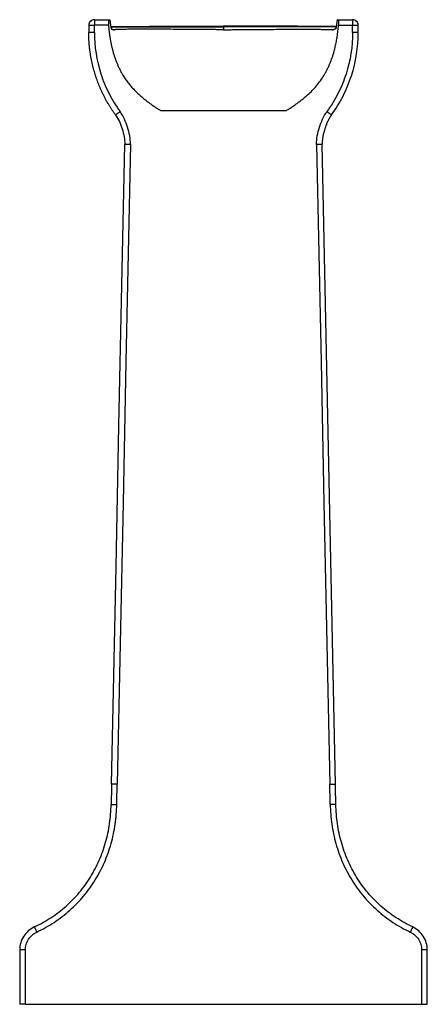
# Paper-space layout '_Back' of a CAD drawing. Units: millimetres. Extents: x -145 to 145, y 0 to 700.
import ezdxf

# ---------------------------------------------------------------- set-up
doc = ezdxf.new("R2010")
doc.units = ezdxf.units.MM

psp = doc.layouts.new('_Back')

# ---------------------------------------------------------------- linework, layer by layer
at = {"color": 7, "linetype": 'Continuous', "lineweight": 25}
for p, q in [((-95.8, 696), (-95.8, 690.99)), ((-95.79, 696), (-95.77, 696)), ((-91.8, 700), (-80.93, 700)), ((-91.8, 691), (-91.8, 696)), ((-81.73, 696), (-91.8, 696)), ((-79.84, 693.85), (-77.73, 692.86)), ((-79.6, 693.3), (-79.29, 693.19)), ((0, 695.01), (0, 695.3)), ((0, 694.96), (0, 692.89)), ((79.83, 693.85), (77.74, 692.86)), ((79.6, 693.3), (79.29, 693.19)), ((80.93, 700), (91.8, 700)), ((81.73, 696), (91.8, 696)), ((91.8, 691), (91.8, 696)), ((95.77, 696), (95.79, 696)), ((95.8, 690.99), (95.8, 696)), ((-95.77, 691), (-95.79, 691)), ((95.79, 691), (95.77, 691)), ((-44.83, 635.48), (44.83, 635.48)), ((79.57, 156.48), (70.15, 611.35)), ((-144.85, 38.71), (-144.85, 0)), ((-140.85, 0), (-140.85, 38.7)), ((140.85, 38.7), (140.85, 0)), ((144.85, 0), (144.85, 38.71)), ((-140.85, 0), (140.85, 0))]:
    psp.add_line(p, q, dxfattribs=at)
at = {"color": 7, "linetype": 'Continuous', "lineweight": 25, "flags": 128}
for points in [[(-79.56, 156.48), (-76.36, 311.13), (-74.29, 411.21), (-72.22, 511.28), (-70.15, 611.35)], [(-66.15, 611.29), (-69.35, 456.65), (-71.43, 356.6), (-73.5, 256.54), (-75.57, 156.48)], [(66.15, 611.29), (69.35, 456.65), (71.43, 356.6), (73.5, 256.54), (75.57, 156.48)]]:
    psp.add_lwpolyline(points, dxfattribs=at)
at = {"color": 7, "linetype": 'Continuous', "lineweight": 25}
for points, knots in [([(-91.8, 700), (-92.27, 700), (-92.78, 699.91), (-93.76, 699.52), (-94.23, 699.22), (-95.01, 698.44), (-95.32, 697.96), (-95.71, 696.98), (-95.79, 696.47), (-95.79, 696)], [0, 0, 0, 0, 0.25, 0.25, 0.5, 0.5, 0.75, 0.75, 1, 1, 1, 1]), ([(-95.77, 696), (-95.76, 696), (-95.73, 696), (-95.26, 696), (-94.4, 696), (-93.19, 696), (-92.25, 696), (-91.8, 696)], [0, 0, 0, 0, 0.150323, 0.346862, 0.550104, 0.784388, 1, 1, 1, 1]), ([(-91.8, 700), (-91.8, 700), (-91.8, 699.91), (-91.8, 699.52), (-91.8, 699.22), (-91.8, 698.44), (-91.8, 697.96), (-91.8, 696.98), (-91.8, 696.47), (-91.8, 696)], [0, 0, 0, 0, 0.25, 0.25, 0.5, 0.5, 0.75, 0.75, 1, 1, 1, 1]), ([(-81.77, 700), (-81.78, 700), (-81.78, 700), (-81.79, 699.98), (-81.8, 699.96), (-81.81, 699.91), (-81.82, 699.83), (-81.83, 699.7), (-81.84, 699.53), (-81.85, 699.26), (-81.86, 698.85), (-81.85, 698.34), (-81.84, 697.89), (-81.82, 697.53), (-81.81, 697.16), (-81.79, 696.78), (-81.76, 696.39), (-81.74, 696.13), (-81.73, 696)], [0, 0, 0, 0, 0.031315, 0.06255, 0.093779, 0.125078, 0.187607, 0.25012, 0.312641, 0.375155, 0.50004, 0.624915, 0.687413, 0.749943, 0.812437, 0.874972, 0.937466, 1, 1, 1, 1]), ([(-81.73, 696), (-81.71, 695.64), (-81.65, 694.93), (-81.56, 693.87), (-81.45, 692.82), (-81.34, 691.79), (-81.22, 690.76), (-81.08, 689.75), (-80.94, 688.74), (-80.8, 687.75), (-80.64, 686.78), (-80.48, 685.81), (-80.3, 684.86), (-80.12, 683.92), (-79.94, 682.99), (-79.74, 682.07), (-79.54, 681.17), (-79.33, 680.28), (-79.11, 679.4), (-78.89, 678.53), (-78.32, 676.4), (-77.31, 673.14), (-75.96, 669.54), (-74.76, 666.75), (-73.75, 664.65), (-72.66, 662.57), (-71.38, 660.32), (-69.87, 657.92), (-68.05, 655.4), (-66.12, 653), (-64.08, 650.72), (-61.95, 648.55), (-59.79, 646.53), (-57.63, 644.65), (-55.5, 642.92), (-53.36, 641.28), (-51.21, 639.72), (-49.08, 638.24), (-46.95, 636.83), (-45.53, 635.93), (-44.83, 635.48)], [0, 0, 0, 0, 0.014492, 0.028841, 0.043047, 0.057111, 0.071032, 0.084811, 0.098449, 0.111944, 0.125297, 0.138505, 0.151569, 0.164488, 0.17726, 0.189886, 0.202367, 0.214705, 0.226903, 0.238964, 0.250889, 0.316332, 0.376589, 0.406525, 0.438972, 0.470985, 0.501358, 0.543751, 0.585515, 0.626999, 0.668287, 0.709275, 0.74996, 0.787723, 0.824809, 0.861211, 0.896931, 0.93197, 0.966327, 1, 1, 1, 1]), ([(-80.93, 700), (-80.93, 700), (-80.92, 700), (-80.92, 700), (-80.9, 699.99), (-80.89, 699.97), (-80.87, 699.94), (-80.84, 699.87), (-80.8, 699.75), (-80.76, 699.56), (-80.72, 699.33), (-80.68, 699.08), (-80.64, 698.81), (-80.61, 698.51), (-80.58, 698.29), (-80.57, 698.18)], [0, 0, 0, 0, 0.007933, 0.031492, 0.070567, 0.124955, 0.189124, 0.249845, 0.3793, 0.499714, 0.607407, 0.71118, 0.811116, 0.907337, 1, 1, 1, 1]), ([(-80.57, 698.18), (-80.55, 698.06), (-80.52, 697.82), (-80.48, 697.45), (-80.42, 697.06), (-80.37, 696.66), (-80.31, 696.28), (-80.25, 695.87), (-80.18, 695.46), (-80.11, 695.06), (-80.02, 694.6), (-79.92, 694.13), (-79.82, 693.77), (-79.75, 693.57), (-79.71, 693.46), (-79.67, 693.38), (-79.63, 693.32), (-79.61, 693.31), (-79.6, 693.3)], [0, 0, 0, 0, 0.0430993, 0.0897969, 0.1399588, 0.1934482, 0.2501288, 0.2999081, 0.3751079, 0.4460737, 0.5002159, 0.6348081, 0.7502537, 0.8020769, 0.8528964, 0.9027811, 0.9517957, 1, 1, 1, 1]), ([(-80.14, 695.23), (-78.65, 695.23), (-75.61, 695.24), (-69.6, 695.25), (-62.57, 695.27), (-54.81, 695.28), (-46.56, 695.28), (-37.96, 695.29), (-28.89, 695.3), (-19.46, 695.3), (-9.79, 695.3), (-3.26, 695.3), (0, 695.3)], [0, 0, 0, 0, 0.101546, 0.207238, 0.312931, 0.418624, 0.515519, 0.612415, 0.709311, 0.806207, 0.903104, 1, 1, 1, 1]), ([(0, 695.01), (-3.47, 695.01), (-10.41, 695.01), (-20.67, 695.01), (-30.59, 695), (-40.04, 695), (-48.85, 694.99), (-56.9, 694.98), (-64.04, 694.97), (-70.2, 694.95), (-75.18, 694.94), (-78.52, 694.93), (-79.7, 694.92), (-80.08, 694.92)], [0, 0, 0, 0, 0.095576, 0.191132, 0.286705, 0.382272, 0.477838, 0.573404, 0.668966, 0.764535, 0.860105, 0.95567, 1, 1, 1, 1]), ([(-80.07, 694.85), (-79.52, 694.86), (-78.23, 694.87), (-74.72, 694.88), (-69.82, 694.89), (-63.76, 694.91), (-56.68, 694.92), (-48.7, 694.93), (-39.93, 694.94), (-30.52, 694.95), (-20.63, 694.95), (-10.4, 694.95), (-3.47, 694.95), (0, 694.96)], [0, 0, 0, 0, 0.068103, 0.16129, 0.254481, 0.347672, 0.440859, 0.534052, 0.627243, 0.720431, 0.813618, 0.906808, 1, 1, 1, 1]), ([(-78.97, 693.06), (-78.82, 693), (-78.4, 692.83), (-78, 692.84), (-77.73, 692.86)], [0, 0, 0, 0, 0.339504, 1, 1, 1, 1]), ([(0, 692.89), (-0.28, 692.89), (-0.89, 692.89), (-1.89, 692.89), (-3.04, 692.9), (-4.36, 692.9), (-5.83, 692.91), (-8.08, 692.92), (-11.08, 692.93), (-15.7, 692.96), (-21.76, 693), (-28.07, 693.06), (-32.89, 693.11), (-37.36, 693.15), (-42.54, 693.2), (-48.65, 693.24), (-54.22, 693.26), (-59.26, 693.26), (-63.61, 693.22), (-67.66, 693.17), (-71.12, 693.1), (-73.9, 693.03), (-75.49, 692.98), (-76.47, 692.94), (-77, 692.91), (-77.33, 692.89), (-77.51, 692.88), (-77.62, 692.87), (-77.69, 692.86), (-77.72, 692.86), (-77.73, 692.86)], [0, 0, 0, 0, 0.007046, 0.015445, 0.025196, 0.036299, 0.048752, 0.062555, 0.093284, 0.125027, 0.180612, 0.25001, 0.292237, 0.312467, 0.374997, 0.441603, 0.500072, 0.560383, 0.625094, 0.678574, 0.750067, 0.817947, 0.874974, 0.899968, 0.937443, 0.957213, 0.96872, 0.98436, 0.994358, 1, 1, 1, 1]), ([(80.13, 695.23), (78.65, 695.23), (75.61, 695.24), (69.6, 695.25), (62.57, 695.27), (54.81, 695.28), (46.56, 695.28), (37.96, 695.29), (28.89, 695.3), (19.46, 695.3), (9.79, 695.3), (3.26, 695.3), (0, 695.3)], [0, 0, 0, 0, 0.101512, 0.207208, 0.312905, 0.418602, 0.515501, 0.6124, 0.7093, 0.8062, 0.9031, 1, 1, 1, 1]), ([(80.08, 694.92), (79.7, 694.92), (78.52, 694.93), (75.18, 694.94), (70.2, 694.95), (64.04, 694.97), (56.9, 694.98), (48.85, 694.99), (40.04, 695), (30.59, 695), (20.67, 695.01), (10.41, 695.01), (3.47, 695.01), (0, 695.01)], [0, 0, 0, 0, 0.044311, 0.139879, 0.235444, 0.331016, 0.426586, 0.522158, 0.617726, 0.713297, 0.808866, 0.904433, 1, 1, 1, 1]), ([(80.07, 694.85), (79.52, 694.86), (78.23, 694.87), (74.72, 694.88), (69.82, 694.89), (63.76, 694.91), (56.68, 694.92), (48.7, 694.93), (39.93, 694.94), (30.52, 694.95), (20.63, 694.95), (10.4, 694.95), (3.47, 694.95), (0, 694.96)], [0, 0, 0, 0, 0.068091, 0.161282, 0.254473, 0.347664, 0.440856, 0.534046, 0.627236, 0.720428, 0.813617, 0.906809, 1, 1, 1, 1]), ([(0, 692.89), (0.35, 692.89), (1.11, 692.89), (2.37, 692.9), (3.85, 692.9), (5.56, 692.91), (7.98, 692.91), (11.07, 692.93), (14.71, 692.95), (18.37, 692.98), (23.18, 693.02), (29.09, 693.07), (35.9, 693.14), (42.51, 693.2), (48.61, 693.24), (54.18, 693.26), (59.23, 693.26), (63.81, 693.22), (67.82, 693.17), (71.14, 693.1), (73.81, 693.03), (75.46, 692.98), (76.49, 692.94), (76.99, 692.92), (77.31, 692.9), (77.48, 692.88), (77.59, 692.87), (77.68, 692.86), (77.72, 692.86), (77.74, 692.86)], [0, 0, 0, 0, 0.008752, 0.019377, 0.031873, 0.046242, 0.062484, 0.093207, 0.124963, 0.155639, 0.187566, 0.250155, 0.312537, 0.374914, 0.440753, 0.499894, 0.559773, 0.624939, 0.68741, 0.749792, 0.81218, 0.87457, 0.902299, 0.9375, 0.953126, 0.968748, 0.980295, 0.990712, 1, 1, 1, 1]), ([(44.83, 635.48), (45.18, 635.7), (45.88, 636.15), (46.94, 636.83), (48, 637.52), (49.06, 638.24), (50.13, 638.97), (51.2, 639.72), (52.27, 640.49), (53.34, 641.28), (54.41, 642.09), (55.48, 642.92), (56.55, 643.77), (57.62, 644.65), (58.68, 645.56), (60.51, 647.18), (63.05, 649.6), (66.15, 652.98), (69.01, 656.63), (71.12, 659.87), (72.66, 662.57), (73.75, 664.65), (74.76, 666.75), (75.96, 669.54), (77.31, 673.14), (78.39, 676.65), (79.1, 679.32), (79.5, 681), (79.88, 682.72), (80.24, 684.49), (80.56, 686.3), (80.86, 688.16), (81.13, 690.06), (81.37, 692), (81.57, 693.99), (81.68, 695.32), (81.73, 696)], [0, 0, 0, 0, 0.016751, 0.033674, 0.050768, 0.068033, 0.085468, 0.103073, 0.120848, 0.138794, 0.15691, 0.175197, 0.193656, 0.212286, 0.231084, 0.250051, 0.311186, 0.373002, 0.435301, 0.498625, 0.528998, 0.561012, 0.59346, 0.623396, 0.683654, 0.749101, 0.771874, 0.795144, 0.818927, 0.843237, 0.868073, 0.89343, 0.919303, 0.945687, 0.972586, 1, 1, 1, 1]), ([(78.96, 693.06), (78.82, 693), (78.4, 692.83), (78, 692.85), (77.74, 692.86)], [0, 0, 0, 0, 0.339503, 1, 1, 1, 1]), ([(80.57, 698.18), (80.55, 698.07), (80.53, 697.85), (80.49, 697.52), (80.44, 697.21), (80.4, 696.91), (80.36, 696.62), (80.32, 696.35), (80.28, 696.08), (80.24, 695.83), (80.2, 695.59), (80.16, 695.36), (80.12, 695.14), (80.08, 694.94), (80.04, 694.69), (79.98, 694.42), (79.92, 694.14), (79.85, 693.9), (79.8, 693.7), (79.74, 693.54), (79.69, 693.42), (79.64, 693.33), (79.61, 693.31), (79.6, 693.3)], [0, 0, 0, 0, 0.041029, 0.081592, 0.121699, 0.161361, 0.200589, 0.239394, 0.277788, 0.315783, 0.353393, 0.39063, 0.427508, 0.464043, 0.500247, 0.565185, 0.629203, 0.692404, 0.754894, 0.816783, 0.878186, 0.939218, 1, 1, 1, 1]), ([(80.93, 700), (80.92, 700), (80.91, 700), (80.9, 699.98), (80.88, 699.96), (80.86, 699.93), (80.85, 699.89), (80.83, 699.84), (80.81, 699.78), (80.8, 699.71), (80.78, 699.63), (80.75, 699.51), (80.72, 699.35), (80.69, 699.11), (80.65, 698.83), (80.61, 698.53), (80.58, 698.3), (80.57, 698.18)], [0, 0, 0, 0, 0.0504019, 0.1006031, 0.1506436, 0.2005637, 0.2504043, 0.3002062, 0.3500106, 0.3998586, 0.4497912, 0.4998492, 0.6010631, 0.701329, 0.8010003, 0.9004367, 1, 1, 1, 1]), ([(81.77, 700), (81.78, 700), (81.78, 700), (81.79, 699.98), (81.8, 699.96), (81.81, 699.93), (81.81, 699.89), (81.82, 699.85), (81.82, 699.8), (81.83, 699.75), (81.84, 699.62), (81.85, 699.34), (81.86, 698.84), (81.85, 698.23), (81.83, 697.66), (81.81, 697.18), (81.79, 696.8), (81.76, 696.41), (81.74, 696.14), (81.73, 696)], [0, 0, 0, 0, 0.031018, 0.06141, 0.091094, 0.119989, 0.148021, 0.175121, 0.201226, 0.226278, 0.250227, 0.378989, 0.50006, 0.625702, 0.749878, 0.808978, 0.870731, 0.934602, 1, 1, 1, 1]), ([(91.8, 700), (91.8, 700), (91.8, 699.91), (91.8, 699.52), (91.8, 699.22), (91.8, 698.44), (91.8, 697.96), (91.8, 696.98), (91.8, 696.47), (91.8, 696)], [0, 0, 0, 0, 0.25, 0.25, 0.5, 0.5, 0.75, 0.75, 1, 1, 1, 1]), ([(95.79, 696), (95.79, 696.47), (95.71, 696.98), (95.32, 697.96), (95.01, 698.44), (94.23, 699.22), (93.76, 699.52), (92.78, 699.91), (92.27, 700), (91.8, 700)], [0, 0, 0, 0, 0.25, 0.25, 0.5, 0.5, 0.75, 0.75, 1, 1, 1, 1]), ([(91.8, 696), (92.18, 696), (92.97, 696), (94.09, 696), (95.06, 696), (95.7, 696), (95.75, 696), (95.77, 696)], [0, 0, 0, 0, 0.181678, 0.378196, 0.581415, 0.815673, 1, 1, 1, 1]), ([(-76.79, 632.35), (-76.98, 632.61), (-77.36, 633.14), (-77.91, 633.93), (-78.46, 634.73), (-79.01, 635.54), (-79.54, 636.35), (-80.07, 637.17), (-80.59, 637.99), (-81.1, 638.82), (-81.61, 639.65), (-82.1, 640.49), (-82.59, 641.33), (-83.07, 642.18), (-83.54, 643.03), (-84, 643.88), (-84.45, 644.74), (-84.9, 645.6), (-85.33, 646.47), (-85.76, 647.34), (-86.18, 648.21), (-86.59, 649.09), (-86.99, 649.97), (-87.38, 650.86), (-87.77, 651.74), (-88.14, 652.64), (-88.51, 653.53), (-88.87, 654.42), (-89.21, 655.32), (-89.55, 656.22), (-89.88, 657.13), (-90.2, 658.03), (-90.52, 658.94), (-90.82, 659.85), (-91.11, 660.76), (-91.4, 661.68), (-91.67, 662.59), (-91.94, 663.51), (-92.2, 664.42), (-92.45, 665.34), (-92.69, 666.26), (-92.92, 667.18), (-93.14, 668.1), (-93.35, 669.02), (-93.55, 669.95), (-93.75, 670.87), (-93.93, 671.79), (-94.11, 672.71), (-94.28, 673.64), (-94.43, 674.56), (-94.58, 675.48), (-94.72, 676.4), (-94.85, 677.33), (-94.98, 678.25), (-95.09, 679.17), (-95.2, 680.08), (-95.29, 681), (-95.38, 681.92), (-95.46, 682.83), (-95.53, 683.75), (-95.59, 684.66), (-95.65, 685.57), (-95.69, 686.48), (-95.73, 687.39), (-95.76, 688.29), (-95.78, 689.2), (-95.79, 690.1), (-95.79, 690.7), (-95.79, 691)], [0, 0, 0, 0, 0.015502, 0.031009, 0.046519, 0.062032, 0.077548, 0.093065, 0.108582, 0.1241, 0.139617, 0.155132, 0.170645, 0.186155, 0.201662, 0.217164, 0.23266, 0.248151, 0.263635, 0.279112, 0.294581, 0.310041, 0.325491, 0.340931, 0.356361, 0.371778, 0.387183, 0.402575, 0.417953, 0.433317, 0.448665, 0.463998, 0.479314, 0.494612, 0.509893, 0.525155, 0.540398, 0.555621, 0.570823, 0.586004, 0.601163, 0.6163, 0.631413, 0.646503, 0.661568, 0.676608, 0.691623, 0.706611, 0.721572, 0.736506, 0.751412, 0.76629, 0.781138, 0.795956, 0.810745, 0.825502, 0.840228, 0.854922, 0.869584, 0.884213, 0.898809, 0.91337, 0.927897, 0.942389, 0.956846, 0.971267, 0.985652, 1, 1, 1, 1]), ([(-91.8, 691), (-92.18, 691), (-92.97, 691), (-94.09, 691), (-95.06, 691), (-95.7, 691), (-95.75, 691), (-95.77, 691)], [0, 0, 0, 0, 0.181678, 0.378196, 0.581415, 0.815673, 1, 1, 1, 1]), ([(-91.8, 691), (-91.8, 680.97), (-90.21, 670.94), (-85.58, 656.64), (-83.66, 651.99), (-79.11, 643.05), (-76.49, 638.75), (-73.55, 634.69)], [0, 0, 0, 0, 0.5, 0.5, 0.75, 0.75, 1, 1, 1, 1]), ([(91.8, 691), (91.8, 680.95), (90.21, 670.92), (85.56, 656.59), (83.64, 651.95), (79.1, 643.01), (76.49, 638.74), (73.55, 634.69)], [0, 0, 0, 0, 0.5, 0.5, 0.75, 0.75, 1, 1, 1, 1]), ([(76.79, 632.35), (79.85, 636.58), (82.58, 641.05), (87.31, 650.36), (89.31, 655.21), (94.14, 670.11), (95.8, 680.55), (95.79, 691)], [0, 0, 0, 0, 0.25, 0.25, 0.5, 0.5, 1, 1, 1, 1]), ([(95.77, 691), (95.76, 691), (95.73, 691), (95.26, 691), (94.4, 691), (93.19, 691), (92.25, 691), (91.8, 691)], [0, 0, 0, 0, 0.150323, 0.346862, 0.550104, 0.784388, 1, 1, 1, 1]), ([(-76.79, 632.35), (-76.8, 632.34), (-76.75, 632.38), (-76.45, 632.59), (-76.21, 632.77), (-75.57, 633.23), (-75.18, 633.52), (-74.36, 634.11), (-73.94, 634.41), (-73.55, 634.69)], [0, 0, 0, 0, 0.25, 0.25, 0.5, 0.5, 0.75, 0.75, 1, 1, 1, 1]), ([(-76.79, 632.35), (-75.76, 630.92), (-74.84, 629.31), (-73.24, 625.92), (-72.55, 624.13), (-71.4, 620.5), (-70.94, 618.65), (-70.3, 614.95), (-70.12, 613.11), (-70.15, 611.35)], [0, 0, 0, 0, 0.25, 0.25, 0.5, 0.5, 0.75, 0.75, 1, 1, 1, 1]), ([(-66.15, 611.29), (-66.12, 613.36), (-66.33, 615.44), (-67.04, 619.53), (-67.54, 621.54), (-68.79, 625.5), (-69.54, 627.44), (-71.31, 631.19), (-72.34, 633.01), (-73.55, 634.69)], [0, 0, 0, 0, 0.25, 0.25, 0.5, 0.5, 0.75, 0.75, 1, 1, 1, 1]), ([(66.15, 611.29), (66.12, 613.37), (66.33, 615.46), (67.04, 619.56), (67.54, 621.55), (68.8, 625.52), (69.54, 627.44), (71.31, 631.19), (72.33, 633.01), (73.55, 634.69)], [0, 0, 0, 0, 0.25, 0.25, 0.5, 0.5, 0.75, 0.75, 1, 1, 1, 1]), ([(76.79, 632.35), (76.7, 632.22), (76.51, 631.96), (76.24, 631.56), (75.96, 631.14), (75.69, 630.69), (75.41, 630.23), (75.13, 629.75), (74.86, 629.24), (74.58, 628.72), (74.31, 628.17), (73.79, 627.1), (72.95, 625.17), (71.94, 622.34), (71.13, 619.43), (70.68, 617.23), (70.45, 615.78), (70.32, 614.78), (70.23, 613.85), (70.17, 612.96), (70.14, 612.14), (70.14, 611.6), (70.15, 611.35)], [0, 0, 0, 0, 0.0210097, 0.0427987, 0.0653741, 0.0887411, 0.1129024, 0.1378583, 0.1636068, 0.190143, 0.2174592, 0.2455446, 0.3494749, 0.5000299, 0.6491811, 0.7545019, 0.8018802, 0.8466697, 0.8888548, 0.9284459, 0.9654766, 1, 1, 1, 1]), ([(73.55, 634.69), (73.94, 634.41), (74.36, 634.11), (75.18, 633.52), (75.57, 633.23), (76.21, 632.77), (76.45, 632.59), (76.75, 632.38), (76.8, 632.34), (76.79, 632.35)], [0, 0, 0, 0, 0.25, 0.25, 0.5, 0.5, 0.75, 0.75, 1, 1, 1, 1]), ([(-66.15, 611.29), (-66.22, 611.29), (-66.35, 611.29), (-66.55, 611.29), (-66.74, 611.3), (-66.92, 611.3), (-67.1, 611.3), (-67.27, 611.3), (-67.44, 611.31), (-67.59, 611.31), (-67.74, 611.31), (-67.88, 611.31), (-68.02, 611.32), (-68.14, 611.32), (-68.26, 611.32), (-68.37, 611.32), (-68.47, 611.32), (-68.56, 611.32), (-68.65, 611.32), (-68.73, 611.33), (-68.81, 611.33), (-68.88, 611.33), (-68.94, 611.33), (-68.99, 611.33), (-69.13, 611.33), (-69.33, 611.33), (-69.57, 611.34), (-69.77, 611.34), (-69.93, 611.34), (-70.04, 611.34), (-70.12, 611.35), (-70.15, 611.35), (-70.15, 611.35), (-70.15, 611.35)], [0, 0, 0, 0, 0.031054, 0.0614918, 0.091257, 0.1202979, 0.1485683, 0.1760268, 0.2026375, 0.2283694, 0.2531965, 0.2770972, 0.3000545, 0.3220554, 0.3430902, 0.3631528, 0.38224, 0.4003508, 0.4174867, 0.4336508, 0.4488477, 0.4630834, 0.4763645, 0.4886984, 0.5000929, 0.5655777, 0.6309272, 0.6957486, 0.7596665, 0.8223347, 0.8834458, 0.9427384, 1, 1, 1, 1]), ([(70.15, 611.35), (70.15, 611.35), (70.15, 611.35), (70.15, 611.35), (70.13, 611.35), (70.11, 611.35), (70.07, 611.35), (70.02, 611.34), (69.96, 611.34), (69.88, 611.34), (69.8, 611.34), (69.7, 611.34), (69.59, 611.34), (69.47, 611.34), (69.34, 611.33), (69.2, 611.33), (69.06, 611.33), (68.93, 611.33), (68.79, 611.33), (68.62, 611.32), (68.43, 611.32), (68.2, 611.32), (67.94, 611.31), (67.65, 611.31), (67.31, 611.31), (66.95, 611.3), (66.56, 611.29), (66.29, 611.29), (66.15, 611.29)], [0, 0, 0, 0, 0.0302816, 0.0611655, 0.0926249, 0.1246287, 0.157142, 0.1901258, 0.2235371, 0.2573296, 0.2914532, 0.3258551, 0.3604799, 0.3952701, 0.4301666, 0.4651092, 0.5000376, 0.5249326, 0.5539699, 0.5872124, 0.6247042, 0.6664594, 0.712448, 0.7625817, 0.816699, 0.8745526, 0.9357999, 1, 1, 1, 1]), ([(-79.57, 156.48), (-79.62, 154.07), (-79.72, 149.24), (-79.82, 144.42), (-79.87, 142)], [0, 0, 0, 0, 0.499997, 1, 1, 1, 1]), ([(-75.57, 156.48), (-76.1, 156.48), (-76.63, 156.48), (-77.62, 156.48), (-78.07, 156.48), (-78.81, 156.48), (-79.1, 156.48), (-79.49, 156.48), (-79.58, 156.48), (-79.56, 156.48)], [0, 0, 0, 0, 0.25, 0.25, 0.5, 0.5, 0.75, 0.75, 1, 1, 1, 1]), ([(75.57, 156.48), (76.1, 156.48), (76.63, 156.48), (77.62, 156.48), (78.07, 156.48), (78.81, 156.48), (79.1, 156.48), (79.49, 156.48), (79.58, 156.48), (79.56, 156.48)], [0, 0, 0, 0, 0.25, 0.25, 0.5, 0.5, 0.75, 0.75, 1, 1, 1, 1]), ([(79.87, 142), (79.82, 144.42), (79.72, 149.24), (79.62, 154.07), (79.57, 156.48)], [0, 0, 0, 0, 0.500003, 1, 1, 1, 1]), ([(-134.48, 55), (-130.39, 56.92), (-126.44, 59.11), (-118.89, 64.05), (-115.3, 66.79), (-108.56, 72.77), (-105.41, 76.01), (-99.62, 82.92), (-96.98, 86.58), (-92.25, 94.26), (-90.15, 98.27), (-86.54, 106.55), (-85.03, 110.82), (-82.57, 119.52), (-81.63, 123.96), (-80.33, 132.93), (-79.96, 137.46), (-79.86, 142)], [0, 0, 0, 0, 0.125, 0.125, 0.25, 0.25, 0.375, 0.375, 0.5, 0.5, 0.625, 0.625, 0.75, 0.75, 0.875, 0.875, 1, 1, 1, 1]), ([(-132.79, 51.38), (-128.52, 53.38), (-124.39, 55.67), (-116.51, 60.83), (-112.76, 63.7), (-105.72, 69.95), (-102.43, 73.34), (-96.38, 80.56), (-93.62, 84.39), (-88.69, 92.42), (-86.51, 96.61), (-82.76, 105.24), (-81.18, 109.69), (-78.64, 118.76), (-77.67, 123.38), (-76.33, 132.71), (-75.95, 137.41), (-75.86, 142.12)], [0, 0, 0, 0, 0.125, 0.125, 0.25, 0.25, 0.375, 0.375, 0.5, 0.5, 0.625, 0.625, 0.75, 0.75, 0.875, 0.875, 1, 1, 1, 1]), ([(-79.86, 142), (-79.9, 142.03), (-79.49, 142.06), (-77.98, 142.09), (-76.95, 142.1), (-75.86, 142.12)], [0, 0, 0, 0, 0.5, 0.5, 1, 1, 1, 1]), ([(75.86, 142.12), (75.95, 137.41), (76.33, 132.71), (77.67, 123.38), (78.64, 118.76), (81.18, 109.69), (82.76, 105.24), (86.51, 96.61), (88.69, 92.42), (93.62, 84.39), (96.38, 80.56), (102.43, 73.34), (105.72, 69.95), (112.76, 63.7), (116.51, 60.83), (124.39, 55.67), (128.52, 53.38), (132.79, 51.38)], [0, 0, 0, 0, 0.125, 0.125, 0.25, 0.25, 0.375, 0.375, 0.5, 0.5, 0.625, 0.625, 0.75, 0.75, 0.875, 0.875, 1, 1, 1, 1]), ([(79.86, 142), (79.88, 142.02), (79.79, 142.03), (79.4, 142.06), (79.1, 142.07), (78.38, 142.08), (77.92, 142.09), (76.92, 142.1), (76.38, 142.11), (75.86, 142.12)], [0, 0, 0, 0, 0.25, 0.25, 0.5, 0.5, 0.75, 0.75, 1, 1, 1, 1]), ([(134.48, 55), (130.39, 56.92), (126.44, 59.11), (118.89, 64.05), (115.3, 66.79), (108.56, 72.77), (105.41, 76.01), (99.62, 82.92), (96.98, 86.58), (92.25, 94.26), (90.15, 98.27), (86.54, 106.55), (85.03, 110.82), (82.57, 119.52), (81.63, 123.96), (80.33, 132.93), (79.96, 137.46), (79.86, 142)], [0, 0, 0, 0, 0.125, 0.125, 0.25, 0.25, 0.375, 0.375, 0.5, 0.5, 0.625, 0.625, 0.75, 0.75, 0.875, 0.875, 1, 1, 1, 1]), ([(-134.48, 55), (-136.02, 54.28), (-137.46, 53.34), (-140.01, 51.1), (-141.13, 49.8), (-142.95, 46.93), (-143.66, 45.36), (-144.61, 42.1), (-144.85, 40.4), (-144.85, 38.7)], [0, 0, 0, 0, 0.25, 0.25, 0.5, 0.5, 0.75, 0.75, 1, 1, 1, 1]), ([(-140.85, 38.7), (-140.85, 40.03), (-140.66, 41.36), (-139.92, 43.91), (-139.37, 45.11), (-137.94, 47.35), (-137.08, 48.35), (-135.09, 50.09), (-133.98, 50.82), (-132.79, 51.38)], [0, 0, 0, 0, 0.25, 0.25, 0.5, 0.5, 0.75, 0.75, 1, 1, 1, 1]), ([(-134.48, 55), (-134.48, 55.01), (-134.44, 54.92), (-134.27, 54.56), (-134.15, 54.29), (-133.84, 53.63), (-133.65, 53.23), (-133.23, 52.33), (-133.01, 51.85), (-132.79, 51.38)], [0, 0, 0, 0, 0.25, 0.25, 0.5, 0.5, 0.75, 0.75, 1, 1, 1, 1]), ([(134.48, 55), (134.48, 55.01), (134.44, 54.92), (134.28, 54.56), (134.15, 54.29), (133.84, 53.63), (133.65, 53.23), (133.23, 52.33), (133, 51.85), (132.79, 51.38)], [0, 0, 0, 0, 0.25, 0.25, 0.5, 0.5, 0.75, 0.75, 1, 1, 1, 1]), ([(132.79, 51.38), (133.99, 50.82), (135.1, 50.09), (137.09, 48.34), (137.96, 47.33), (139.38, 45.1), (139.92, 43.89), (140.67, 41.35), (140.86, 40.03), (140.85, 38.7)], [0, 0, 0, 0, 0.25, 0.25, 0.5, 0.5, 0.75, 0.75, 1, 1, 1, 1]), ([(144.85, 38.7), (144.85, 40.4), (144.61, 42.1), (143.66, 45.36), (142.95, 46.93), (141.13, 49.8), (140.01, 51.1), (137.46, 53.34), (136.02, 54.28), (134.48, 55)], [0, 0, 0, 0, 0.25, 0.25, 0.5, 0.5, 0.75, 0.75, 1, 1, 1, 1]), ([(-140.85, 38.7), (-141.33, 38.7), (-141.85, 38.7), (-142.85, 38.7), (-143.33, 38.7), (-144.12, 38.7), (-144.42, 38.7), (-144.8, 38.7), (-144.87, 38.7), (-144.85, 38.7)], [0, 0, 0, 0, 0.25, 0.25, 0.5, 0.5, 0.75, 0.75, 1, 1, 1, 1]), ([(144.85, 38.7), (144.87, 38.7), (144.8, 38.7), (144.42, 38.7), (144.12, 38.7), (143.33, 38.7), (142.85, 38.7), (141.85, 38.7), (141.33, 38.7), (140.85, 38.7)], [0, 0, 0, 0, 0.25, 0.25, 0.5, 0.5, 0.75, 0.75, 1, 1, 1, 1]), ([(-140.85, 0), (-141.33, 0), (-141.85, 0), (-142.85, 0), (-143.33, 0), (-144.12, 0), (-144.42, 0), (-144.8, 0), (-144.87, 0), (-144.85, 0)], [0, 0, 0, 0, 0.25, 0.25, 0.5, 0.5, 0.75, 0.75, 1, 1, 1, 1]), ([(140.85, 0), (141.33, 0), (141.85, 0), (142.85, 0), (143.33, 0), (144.12, 0), (144.42, 0), (144.8, 0), (144.87, 0), (144.85, 0)], [0, 0, 0, 0, 0.25, 0.25, 0.5, 0.5, 0.75, 0.75, 1, 1, 1, 1])]:
    psp.add_open_spline(points, degree=3, knots=knots, dxfattribs=at)
for points in [[(-75.86, 142.12), (-75.77, 146.91), (-75.66, 151.69), (-75.57, 156.48)], [(75.86, 142.12), (75.77, 146.91), (75.66, 151.69), (75.57, 156.48)]]:
    psp.add_open_spline(points, degree=3, dxfattribs=at)

doc.saveas('drawing.dxf')
